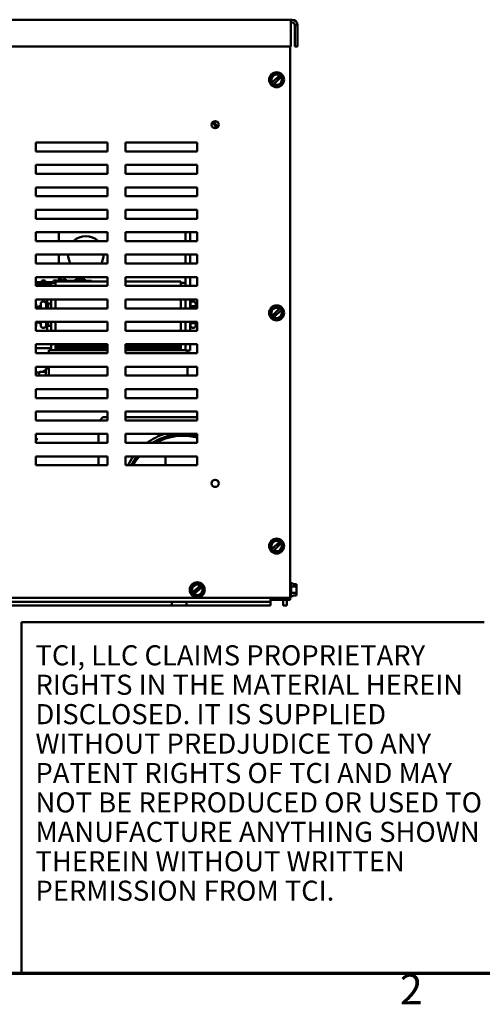
# Model space of a CAD drawing. Units: inches. Extents: x 2 to 86, y 1 to 67.
# Drawn here: x 48.8 to 56.2, y 1.5 to 17.2 of the extents above; entities that cross this region are included whole.
import ezdxf
from ezdxf.enums import TextEntityAlignment as Align

# ---------------------------------------------------------------- set-up
doc = ezdxf.new("R2010")
doc.units = ezdxf.units.IN
doc.header["$LTSCALE"] = 4
doc.header["$MEASUREMENT"] = 0
doc.layers.get('0').update_dxf_attribs({"lineweight": 25})
for name, color, linetype, lineweight in [('Border (ANSI)', 7, 'Continuous', 70), ('Title (ANSI)', 7, 'Continuous', 50), ('Visible (ANSI)', 7, 'Continuous', 50)]:
    doc.layers.add(name, color=color, linetype=linetype, lineweight=lineweight)
doc.styles.add('Note Text (ANSI)', font='tahoma.ttf')
doc.styles.add('Text Style132', font='times.ttf')
doc.styles.add('Text Style134', font='times.ttf')
doc.styles.add('Text Style139', font='times.ttf')
doc.styles.add('Text Style140', font='times.ttf')
doc.styles.add('Text Style45', font='tahoma.ttf')

# ---------------------------------------------------------------- blocks, each defined once
blk = doc.blocks.new('Borders Default Border')
at = {"layer": 'Border (ANSI)', "flags": 128}
blk.add_lwpolyline([(0.75, 0.5), (0.75, 16.5), (21.25, 16.5), (21.25, 0.5), (0.75, 0.5)], dxfattribs=at)
at = {"layer": 'Border (ANSI)', "insert": (13.7136, 0.34), "char_height": 0.12, "attachment_point": 7, "style": 'Note Text (ANSI)'}
blk.add_mtext('2', dxfattribs=at)
blk = doc.blocks.new('Title Blocks TCI_TITLE-105487DG-D')
at = {"layer": 'Title (ANSI)'}
for p, q in [((1.7, 6.4194), (-0.1441, 6.4194)), ((-0.1441, 6.4194), (-0.1441, 5.0194)), ((-0.1441, 5.0194), (1.7, 5.0194))]:
    blk.add_line(p, q, dxfattribs=at)
at = {"layer": 'Title (ANSI)', "insert": (-0.088, 6.3268), "char_height": 0.08, "width": 1.79222, "attachment_point": 1, "line_spacing_factor": 0.878698, "style": 'Note Text (ANSI)'}
blk.add_mtext('\\fTahoma|b0|i0;\\H0.0800;TCI, LLC\\fArial|b0|i0;\\H0.0800; \\fTahoma|b0|i0;\\H0.0800;CLAIMS PROPRIETARY RIGHTS IN THE MATERIAL HEREIN DISCLOSED. IT IS SUPPLIED WITHOUT PREDJUDICE TO ANY PATENT RIGHTS OF TCI AND MAY NOT BE REPRODUCED OR USED TO MANUFACTURE ANYTHING SHOWN THEREIN WITHOUT WRITTEN PERMISSION FROM TCI.\\P', dxfattribs=at)
at = {"layer": 'Title (ANSI)'}
for tag, height, style, p in [('REV6', 0.0767, 'Text Style140', (1.7965, 6.3268)), ('REV6_DATE', 0.075, 'Text Style134', (4.2171, 6.3147)), ('REV5', 0.075, 'Text Style134', (1.7965, 6.1268)), ('REV5_DATE', 0.075, 'Text Style134', (4.2171, 6.1147)), ('REV4', 0.075, 'Text Style134', (1.7965, 5.9268)), ('REV4_DATE', 0.075, 'Text Style134', (4.2171, 5.9147)), ('REV3', 0.075, 'Text Style134', (1.7965, 5.7268)), ('REV3_DATE', 0.075, 'Text Style134', (4.2171, 5.7147)), ('REV2', 0.075, 'Text Style134', (1.7965, 5.5268)), ('REV2_DATE', 0.075, 'Text Style134', (4.2171, 5.5147))]:
    blk.add_attdef(tag, text='', height=height, dxfattribs=dict(at, style=style)).set_placement(p, align=Align.MIDDLE_CENTER)
at = {"layer": 'Title (ANSI)', "style": 'Text Style134'}
for tag, p in [('REV6_DESCRIPTION', (1.9313, 6.326)), ('REV5_DESCRIPTION', (1.9313, 6.126)), ('REV4_DESCRIPTION', (1.9313, 5.926)), ('REV3_DESCRIPTION', (1.9313, 5.726)), ('REV2_DESCRIPTION', (1.9313, 5.526))]:
    blk.add_attdef(tag, text='', height=0.075, dxfattribs=at).set_placement(p, align=Align.MIDDLE_LEFT)
at = {"layer": 'Title (ANSI)'}
for tag, p, height, style in [('TITLE_LINE_1_001', (6.3982, 5.7685), 0.1, 'Text Style132'), ('TITLE_LINE_2_001', (6.1735, 5.554), 0.1, 'Text Style132'), ('REV1_DESCRIPTION_001', (1.9305, 5.2984), 0.075, 'Text Style134'), ('DWG_NUMBER_001', (7.5743, 5.2578), 0.12, 'Text Style139'), ('REV1_001', (1.7616, 5.2893), 0.075, 'Text Style134'), ('REV1_DATE_001', (4.0771, 5.277), 0.075, 'Text Style134'), ('DRN_BY_DATE_001', (6.966, 5.288), 0.075, 'Text Style134'), ('<SCALE>_001', (6.3792, 5.0772), 0.075, 'Text Style45'), ('Sheet_Size_001', (7.5119, 5.0444), 0.1, 'Text Style132')]:
    blk.add_attdef(tag, p, '', height=height, dxfattribs=dict(at, style=style))

msp = doc.modelspace()

# ---------------------------------------------------------------- linework, layer by layer
at = {"layer": 'Visible (ANSI)'}
for p, q in [((43.2801, 17.1952), (53.1379, 17.1952)), ((43.3014, 17.195), (53.1166, 17.195)), ((53.1166, 17.1097), (53.1166, 17.195)), ((53.1379, 17.1524), (53.1166, 17.1524)), ((53.1166, 16.7665), (53.1166, 17.1097)), ((53.1379, 17.195), (53.1379, 17.1952)), ((53.2233, 17.1097), (53.1806, 17.1097)), ((53.1806, 17.1097), (53.1806, 16.7665)), ((53.2233, 17.1097), (53.2233, 16.7665)), ((43.3014, 16.7665), (53.1166, 16.7665)), ((53.1054, 7.9875), (53.1054, 16.7665)), ((53.2233, 16.7665), (53.1806, 16.7665)), ((52.8433, 16.3139), (52.8174, 16.2886)), ((52.8433, 16.3139), (52.8663, 16.3364)), ((52.8663, 16.3364), (52.8973, 16.3276)), ((52.9322, 16.3178), (52.8973, 16.3276)), ((52.9322, 16.3178), (52.944, 16.3145)), ((52.9416, 16.3121), (52.944, 16.3145)), ((52.944, 16.3145), (52.9631, 16.3091)), ((52.7943, 16.2662), (52.8174, 16.2886)), ((52.8023, 16.2351), (52.7943, 16.2662)), ((52.8023, 16.2351), (52.8112, 16.1999)), ((52.8142, 16.188), (52.8112, 16.1999)), ((52.8142, 16.188), (52.8166, 16.1903)), ((52.8191, 16.1688), (52.8142, 16.188)), ((52.8166, 16.1903), (52.8208, 16.1944)), ((52.8382, 16.1634), (52.8191, 16.1688)), ((52.9375, 16.308), (52.8208, 16.1944)), ((52.8406, 16.1658), (52.8382, 16.1634)), ((52.85, 16.1601), (52.8382, 16.1634)), ((52.8448, 16.1698), (52.8406, 16.1658)), ((52.8448, 16.1698), (52.9614, 16.2835)), ((52.85, 16.1601), (52.8849, 16.1502)), ((52.9389, 16.1639), (52.9159, 16.1415)), ((52.9375, 16.308), (52.9416, 16.3121)), ((52.9389, 16.1639), (52.9648, 16.1892)), ((52.9656, 16.2876), (52.9614, 16.2835)), ((52.9631, 16.3091), (52.968, 16.2899)), ((52.9879, 16.2117), (52.9648, 16.1892)), ((52.968, 16.2899), (52.9656, 16.2876)), ((52.968, 16.2899), (52.971, 16.2779)), ((52.9799, 16.2428), (52.971, 16.2779)), ((52.9799, 16.2428), (52.9879, 16.2117)), ((52.9159, 16.1415), (52.8849, 16.1502)), ((51.9425, 15.4745), (51.8639, 15.5549)), ((51.8802, 15.571), (51.9589, 15.4903)), ((49.0545, 15.0961), (49.0545, 15.2389)), ((49.0545, 15.2389), (50.1974, 15.2389)), ((50.1968, 15.2389), (50.1968, 15.0961)), ((50.1974, 15.2389), (50.1974, 15.0961)), ((50.4831, 15.0961), (50.4831, 15.2389)), ((50.4831, 15.2389), (51.626, 15.2389)), ((51.6254, 15.2389), (51.6254, 15.0961)), ((51.626, 15.2389), (51.626, 15.0961)), ((50.1974, 15.0961), (49.0545, 15.0961)), ((51.626, 15.0961), (50.4831, 15.0961)), ((49.0545, 14.7389), (49.0545, 14.8818)), ((49.0545, 14.8818), (50.1974, 14.8818)), ((50.1968, 14.8818), (50.1968, 14.7389)), ((50.1974, 14.8818), (50.1974, 14.7389)), ((50.4831, 14.7389), (50.4831, 14.8818)), ((50.4831, 14.8818), (51.626, 14.8818)), ((51.6254, 14.8818), (51.6254, 14.7389)), ((51.626, 14.8818), (51.626, 14.7389)), ((50.1974, 14.7389), (49.0545, 14.7389)), ((51.626, 14.7389), (50.4831, 14.7389)), ((49.0545, 14.3818), (49.0545, 14.5246)), ((49.0545, 14.5246), (50.1974, 14.5246)), ((50.1968, 14.5246), (50.1968, 14.3818)), ((50.1974, 14.5246), (50.1974, 14.3818)), ((50.4831, 14.3818), (50.4831, 14.5246)), ((50.4831, 14.5246), (51.626, 14.5246)), ((51.6254, 14.5246), (51.6254, 14.3818)), ((51.626, 14.5246), (51.626, 14.3818)), ((50.1974, 14.3818), (49.0545, 14.3818)), ((51.626, 14.3818), (50.4831, 14.3818)), ((49.0545, 14.0246), (49.0545, 14.1675)), ((49.0545, 14.1675), (50.1974, 14.1675)), ((50.1968, 14.1675), (50.1968, 14.0246)), ((50.1974, 14.1675), (50.1974, 14.0246)), ((50.4831, 14.0246), (50.4831, 14.1675)), ((50.4831, 14.1675), (51.626, 14.1675)), ((51.6254, 14.1675), (51.6254, 14.0246)), ((51.626, 14.1675), (51.626, 14.0246)), ((50.1974, 14.0246), (49.0545, 14.0246)), ((51.626, 14.0246), (50.4831, 14.0246)), ((49.0545, 13.6675), (49.0545, 13.8104)), ((49.0545, 13.8104), (50.1974, 13.8104)), ((49.4218, 13.6675), (49.4218, 13.8104)), ((50.1974, 13.8104), (50.1974, 13.6675)), ((50.4831, 13.6675), (50.4831, 13.8104)), ((50.4831, 13.8104), (51.626, 13.8104)), ((51.4386, 13.6675), (51.4386, 13.8104)), ((51.5129, 13.6675), (51.5129, 13.8104)), ((51.6254, 13.8104), (51.6254, 13.6675)), ((51.626, 13.8104), (51.626, 13.6675)), ((50.1974, 13.6675), (49.0545, 13.6675)), ((51.626, 13.6675), (50.4831, 13.6675)), ((49.0545, 13.3104), (49.0545, 13.4532)), ((49.0545, 13.4532), (50.1974, 13.4532)), ((49.4218, 13.3104), (49.4218, 13.4532)), ((50.1974, 13.4532), (50.1974, 13.3104)), ((50.4831, 13.3104), (50.4831, 13.4532)), ((50.4831, 13.4532), (51.626, 13.4532)), ((51.4386, 13.3104), (51.4386, 13.4532)), ((51.5129, 13.3104), (51.5129, 13.4532)), ((51.6254, 13.4532), (51.6254, 13.3104)), ((51.626, 13.4532), (51.626, 13.3104)), ((50.1974, 13.3104), (49.0545, 13.3104)), ((51.626, 13.3104), (50.4831, 13.3104)), ((49.0545, 12.9532), (49.0545, 13.0961)), ((49.0545, 13.0961), (50.1974, 13.0961)), ((49.1498, 13.0002), (49.1498, 13.0288)), ((49.1498, 13.0288), (49.1541, 13.0288)), ((49.1501, 13.0402), (49.1501, 13.0288)), ((49.1549, 13.0402), (49.1501, 13.0402)), ((49.1541, 13.0288), (49.1651, 13.0288)), ((49.1549, 13.0402), (49.1576, 13.0402)), ((49.1549, 13.0288), (49.1549, 13.0402)), ((49.1576, 13.0402), (49.1652, 13.0402)), ((49.1651, 13.0288), (49.1713, 13.0288)), ((49.1652, 13.0402), (49.1716, 13.0402)), ((49.1713, 13.0002), (49.1713, 13.0288)), ((49.1713, 13.0288), (49.1758, 13.0288)), ((49.1716, 13.0402), (49.1755, 13.0402)), ((49.1755, 13.0288), (49.1755, 13.0402)), ((49.1755, 13.0402), (49.1758, 13.0402)), ((49.1758, 13.0288), (49.1758, 13.0402)), ((49.1758, 13.0002), (49.1758, 13.0288)), ((49.1766, 13.0402), (49.1881, 13.0402)), ((49.1766, 13.0002), (49.1766, 13.0402)), ((49.1926, 13.0402), (49.1881, 13.0402)), ((49.1881, 13.0402), (49.1881, 13.0288)), ((49.1881, 13.0288), (49.1926, 13.0288)), ((49.1881, 13.0002), (49.1881, 13.0288)), ((49.1926, 13.0288), (49.1926, 13.0402)), ((49.1926, 13.0402), (49.2041, 13.0402)), ((49.1926, 13.0002), (49.1926, 13.0288)), ((49.2041, 13.0002), (49.2041, 13.0402)), ((49.3331, 13.0402), (49.3331, 13.0402)), ((49.3331, 13.0345), (49.3331, 13.0402)), ((49.3331, 13.0402), (49.3331, 13.0345)), ((49.3378, 13.0402), (49.3331, 13.0402)), ((49.3378, 13.0345), (49.3378, 13.0402)), ((49.3378, 13.0402), (49.3409, 13.0402)), ((49.3409, 13.0402), (49.3484, 13.0402)), ((49.3484, 13.0402), (49.3548, 13.0402)), ((49.3548, 13.0402), (49.3587, 13.0402)), ((49.3587, 13.0402), (49.3591, 13.0402)), ((49.3587, 13.0345), (49.3587, 13.0402)), ((49.3591, 13.0345), (49.3591, 13.0402)), ((49.3631, 13.0345), (49.3631, 13.0402)), ((49.3631, 13.0402), (49.3633, 13.0402)), ((49.3633, 13.0345), (49.3633, 13.0402)), ((49.3633, 13.0402), (49.3666, 13.0402)), ((49.3666, 13.0402), (49.3715, 13.0402)), ((49.3671, 13.0345), (49.4186, 13.0345)), ((49.3671, 13.023), (49.3671, 13.0345)), ((49.3671, 13.023), (50.1974, 13.023)), ((49.3671, 13.023), (49.3671, 12.9532)), ((49.3715, 13.0402), (49.3729, 13.0402)), ((49.3729, 13.0402), (49.3729, 13.0345)), ((49.3783, 13.0402), (49.3729, 13.0402)), ((49.3783, 13.0402), (49.3803, 13.0402)), ((49.3783, 13.0345), (49.3783, 13.0402)), ((49.3803, 13.0402), (49.3821, 13.0402)), ((49.3821, 13.0345), (49.3821, 13.0402)), ((49.8871, 13.0345), (49.4186, 13.0345)), ((49.4218, 13.0345), (49.4218, 13.0961)), ((49.4266, 13.063), (49.4293, 13.063)), ((49.4266, 13.063), (49.4266, 13.0345)), ((49.4293, 13.063), (49.4293, 13.0345)), ((49.4293, 13.063), (49.4299, 13.063)), ((49.4299, 13.063), (49.4339, 13.063)), ((49.4299, 13.063), (49.4299, 13.0345)), ((49.4339, 13.063), (49.4428, 13.063)), ((49.4339, 13.063), (49.4339, 13.0345)), ((49.4428, 13.063), (49.4487, 13.063)), ((49.4487, 13.063), (49.4555, 13.063)), ((49.4555, 13.063), (49.465, 13.063)), ((49.465, 13.063), (49.4659, 13.063)), ((49.465, 13.063), (49.465, 13.0345)), ((49.4659, 13.063), (49.4659, 13.0459)), ((49.4743, 13.0459), (49.4659, 13.0459)), ((49.4659, 13.0345), (49.4659, 13.0459)), ((49.4743, 13.0459), (49.5154, 13.0459)), ((49.4743, 13.0345), (49.4743, 13.0459)), ((49.4863, 13.063), (49.4863, 13.0459)), ((49.4863, 13.063), (49.4898, 13.063)), ((49.4898, 13.063), (49.4898, 13.0459)), ((49.4898, 13.063), (49.4929, 13.063)), ((49.4929, 13.063), (49.4964, 13.063)), ((49.4929, 13.063), (49.4929, 13.0459)), ((49.4964, 13.063), (49.4979, 13.063)), ((49.4964, 13.063), (49.4964, 13.0459)), ((49.4979, 13.063), (49.4979, 13.0459)), ((49.4979, 13.063), (49.4985, 13.063)), ((49.4985, 13.063), (49.502, 13.063)), ((49.4985, 13.063), (49.4985, 13.0459)), ((49.502, 13.063), (49.5329, 13.063)), ((49.502, 13.063), (49.502, 13.0459)), ((49.5154, 13.0345), (49.5154, 13.0459)), ((49.5329, 13.063), (49.5329, 13.0345)), ((49.5329, 13.063), (49.5334, 13.063)), ((49.5334, 13.063), (49.5334, 13.0345)), ((49.6866, 13.0345), (49.6866, 13.063)), ((49.6866, 13.063), (49.6896, 13.063)), ((49.6896, 13.063), (49.7065, 13.063)), ((49.6896, 13.0345), (49.6896, 13.063)), ((49.7065, 13.063), (49.8325, 13.063)), ((49.7065, 13.0345), (49.7065, 13.063)), ((49.8325, 13.0345), (49.8325, 13.063)), ((49.8325, 13.063), (49.8355, 13.063)), ((49.8355, 13.0345), (49.8355, 13.063)), ((49.8871, 13.0345), (49.9386, 13.0345)), ((49.9386, 13.023), (49.9386, 13.0345)), ((50.1974, 13.0961), (50.1974, 12.9532)), ((50.4831, 12.9532), (50.4831, 13.0961)), ((50.4831, 13.0961), (51.626, 13.0961)), ((50.4831, 13.023), (51.3671, 13.023)), ((51.3671, 12.9532), (51.3671, 13.023)), ((51.4386, 12.9532), (51.4386, 13.0961)), ((51.5129, 12.9532), (51.5129, 13.0961)), ((51.6254, 13.0961), (51.6254, 12.9532)), ((51.626, 13.0961), (51.626, 12.9532)), ((49.1049, 13.0116), (49.0545, 13.0116)), ((49.2554, 13.0002), (49.0545, 13.0002)), ((49.2349, 13.0002), (49.0545, 13.0002)), ((49.0545, 12.9888), (49.2554, 12.9888)), ((49.2554, 12.9888), (49.0545, 12.9888)), ((49.0545, 12.9888), (49.2957, 12.9888)), ((49.2349, 12.9888), (49.0545, 12.9888)), ((50.1974, 12.9532), (49.0545, 12.9532)), ((49.1498, 13.0116), (49.1049, 13.0116)), ((49.1049, 13.0002), (49.1049, 13.0116)), ((49.1766, 13.0116), (49.1758, 13.0116)), ((49.2477, 13.0116), (49.2041, 13.0116)), ((49.2349, 13.0002), (49.2864, 13.0002)), ((49.3268, 13.0116), (49.2477, 13.0116)), ((49.2477, 13.0002), (49.2477, 13.0116)), ((49.2864, 12.9888), (49.2864, 13.0002)), ((49.2957, 13.0016), (49.2957, 12.9532)), ((49.2957, 13.0016), (49.3671, 13.0016)), ((51.626, 12.9532), (50.4831, 12.9532)), ((51.3671, 13.0016), (51.4386, 13.0016)), ((49.0545, 12.5961), (49.0545, 12.7389)), ((49.0545, 12.7389), (50.1974, 12.7389)), ((49.2362, 12.6746), (49.2362, 12.7389)), ((49.2957, 12.7389), (49.2957, 12.5961)), ((49.3671, 12.7389), (49.3671, 12.5961)), ((50.1974, 12.7389), (50.1974, 12.5961)), ((50.4831, 12.5961), (50.4831, 12.7389)), ((50.4831, 12.7389), (51.626, 12.7389)), ((51.3671, 12.5961), (51.3671, 12.7389)), ((51.4386, 12.5961), (51.4386, 12.7389)), ((51.5129, 12.5961), (51.5129, 12.7389)), ((51.6254, 12.7389), (51.6254, 12.6213)), ((51.626, 12.7389), (51.626, 12.5961)), ((50.1974, 12.5961), (49.0545, 12.5961)), ((49.0551, 12.6213), (49.1151, 12.6213)), ((49.0551, 12.6212), (49.1151, 12.6212)), ((49.1089, 12.6244), (49.1089, 12.6213)), ((49.1203, 12.6373), (49.1323, 12.6373)), ((49.1323, 12.5961), (49.1323, 12.6698)), ((49.182, 12.7041), (49.1666, 12.7041)), ((49.2163, 12.6698), (49.2163, 12.5961)), ((49.2163, 12.6389), (49.25, 12.6389)), ((49.25, 12.5961), (49.25, 12.6746)), ((49.2957, 12.6746), (49.25, 12.6746)), ((51.626, 12.5961), (50.4831, 12.5961)), ((51.518, 12.6283), (51.518, 12.6698)), ((51.5243, 12.6303), (51.6089, 12.6303)), ((51.5523, 12.7041), (51.5677, 12.7041)), ((51.602, 12.6698), (51.602, 12.6303)), ((51.626, 12.6213), (51.6199, 12.6213)), ((51.6203, 12.5961), (51.6203, 12.618)), ((52.7943, 12.5519), (52.8174, 12.5743)), ((52.8023, 12.5208), (52.7943, 12.5519)), ((52.8433, 12.5997), (52.8174, 12.5743)), ((52.9375, 12.5938), (52.8208, 12.4801)), ((52.8433, 12.5997), (52.8663, 12.6221)), ((52.8448, 12.4555), (52.9614, 12.5692)), ((52.8663, 12.6221), (52.8973, 12.6134)), ((52.9322, 12.6035), (52.8973, 12.6134)), ((52.9322, 12.6035), (52.944, 12.6002)), ((52.9375, 12.5938), (52.9416, 12.5978)), ((52.9416, 12.5978), (52.944, 12.6002)), ((52.944, 12.6002), (52.9631, 12.5948)), ((52.9656, 12.5733), (52.9614, 12.5692)), ((52.9631, 12.5948), (52.968, 12.5756)), ((52.968, 12.5756), (52.9656, 12.5733)), ((52.968, 12.5756), (52.971, 12.5637)), ((52.9799, 12.5285), (52.971, 12.5637)), ((52.8023, 12.5208), (52.8112, 12.4856)), ((52.8142, 12.4737), (52.8112, 12.4856)), ((52.8142, 12.4737), (52.8166, 12.476)), ((52.8191, 12.4545), (52.8142, 12.4737)), ((52.8166, 12.476), (52.8208, 12.4801)), ((52.8382, 12.4491), (52.8191, 12.4545)), ((52.8406, 12.4515), (52.8382, 12.4491)), ((52.85, 12.4458), (52.8382, 12.4491)), ((52.8448, 12.4555), (52.8406, 12.4515)), ((52.85, 12.4458), (52.8849, 12.4359)), ((52.9159, 12.4272), (52.8849, 12.4359)), ((52.9389, 12.4496), (52.9159, 12.4272)), ((52.9389, 12.4496), (52.9648, 12.475)), ((52.9879, 12.4974), (52.9648, 12.475)), ((52.9799, 12.5285), (52.9879, 12.4974)), ((49.0545, 12.2389), (49.0545, 12.3818)), ((49.0545, 12.3818), (50.1974, 12.3818)), ((50.1974, 12.2389), (49.0545, 12.2389)), ((49.0551, 12.3709), (49.1151, 12.3709)), ((49.1089, 12.3709), (49.1089, 12.3677)), ((49.1203, 12.3548), (49.1323, 12.3548)), ((49.1323, 12.3224), (49.1323, 12.3818)), ((49.182, 12.2881), (49.1666, 12.2881)), ((49.2163, 12.3818), (49.2163, 12.3224)), ((49.2163, 12.3532), (49.25, 12.3532)), ((49.2362, 12.2389), (49.2362, 12.3175)), ((49.25, 12.3175), (49.25, 12.3818)), ((49.2957, 12.3175), (49.25, 12.3175)), ((49.2957, 12.3818), (49.2957, 12.2389)), ((49.3671, 12.3818), (49.3671, 12.2389)), ((50.1974, 12.3818), (50.1974, 12.2389)), ((50.4831, 12.2389), (50.4831, 12.3818)), ((50.4831, 12.3818), (51.626, 12.3818)), ((51.626, 12.2389), (50.4831, 12.2389)), ((51.3671, 12.2389), (51.3671, 12.3818)), ((51.4386, 12.2389), (51.4386, 12.3818)), ((51.5129, 12.2389), (51.5129, 12.3818)), ((51.518, 12.3224), (51.518, 12.3639)), ((51.6089, 12.3619), (51.5243, 12.3619)), ((51.5523, 12.2881), (51.5677, 12.2881)), ((51.602, 12.3619), (51.602, 12.3224)), ((51.626, 12.371), (51.6199, 12.371)), ((51.626, 12.3709), (51.6199, 12.3709)), ((51.6203, 12.3741), (51.6203, 12.3818)), ((51.6254, 12.3709), (51.6254, 12.2389)), ((51.626, 12.3818), (51.626, 12.2389)), ((49.0545, 11.8818), (49.0545, 12.0246)), ((49.0545, 12.0246), (50.1974, 12.0246)), ((49.2554, 11.9602), (49.0545, 11.9602)), ((49.2957, 11.9602), (49.0545, 11.9602)), ((49.327, 11.9316), (49.2614, 11.9316)), ((49.2614, 11.9316), (49.2614, 11.8818)), ((49.2957, 12.0246), (49.2957, 11.9316)), ((49.327, 11.9316), (49.3926, 11.9316)), ((49.3671, 12.0246), (49.3671, 11.9945)), ((50.1974, 11.9945), (49.3671, 11.9945)), ((49.3671, 11.9659), (49.3671, 11.9945)), ((50.1974, 11.9659), (49.3671, 11.9659)), ((49.3671, 11.9659), (49.3671, 11.9316)), ((50.1974, 11.9316), (49.3926, 11.9316)), ((49.5714, 11.9659), (49.5714, 11.9945)), ((49.9379, 11.9659), (49.9379, 11.9945)), ((50.1361, 11.9945), (50.1361, 11.9659)), ((50.1974, 12.0246), (50.1974, 11.8818)), ((50.4831, 11.8818), (50.4831, 12.0246)), ((50.4831, 12.0246), (51.626, 12.0246)), ((51.3671, 11.9945), (50.4831, 11.9945)), ((51.3671, 11.9659), (50.4831, 11.9659)), ((51.3417, 11.9316), (50.4831, 11.9316)), ((50.5025, 11.9945), (50.5025, 11.9659)), ((50.7311, 11.9945), (50.7311, 11.9659)), ((51.3417, 11.9316), (51.4073, 11.9316)), ((51.3671, 11.9945), (51.3671, 12.0246)), ((51.3671, 11.9945), (51.3671, 11.9659)), ((51.3671, 11.9659), (51.3671, 11.9316)), ((51.4386, 11.9316), (51.4073, 11.9316)), ((51.4386, 11.9246), (51.4386, 12.0246)), ((51.4386, 11.9246), (51.5129, 11.9246)), ((51.4729, 11.9246), (51.4729, 11.8818)), ((51.5129, 11.9246), (51.5129, 12.0246)), ((51.6254, 12.0246), (51.6254, 11.8818)), ((51.626, 12.0246), (51.626, 11.8818)), ((50.1974, 11.8818), (49.0545, 11.8818)), ((51.626, 11.8818), (50.4831, 11.8818)), ((49.0545, 11.5246), (49.0545, 11.6675)), ((49.0545, 11.6675), (50.1974, 11.6675)), ((49.2149, 11.5246), (49.2149, 11.6405)), ((49.2606, 11.6405), (49.2149, 11.6405)), ((49.2606, 11.5246), (49.2606, 11.6405)), ((49.2614, 11.6675), (49.2614, 11.5246)), ((50.1974, 11.6675), (50.1974, 11.5246)), ((50.4831, 11.5246), (50.4831, 11.6675)), ((50.4831, 11.6675), (51.626, 11.6675)), ((51.4729, 11.6675), (51.4729, 11.5246)), ((51.6254, 11.6675), (51.6254, 11.5246)), ((51.626, 11.6675), (51.626, 11.5246)), ((49.0545, 11.5773), (49.1092, 11.5773)), ((50.1974, 11.5246), (49.0545, 11.5246)), ((49.1075, 11.57), (49.1075, 11.5698)), ((49.1075, 11.5698), (49.1075, 11.5246)), ((49.1246, 11.5871), (49.2149, 11.5871)), ((49.1246, 11.587), (49.2149, 11.587)), ((49.2614, 11.5773), (49.2606, 11.5773)), ((49.2606, 11.5333), (49.2614, 11.5333)), ((51.626, 11.5246), (50.4831, 11.5246)), ((49.0545, 11.1675), (49.0545, 11.3104)), ((49.0545, 11.3104), (50.1974, 11.3104)), ((50.1974, 11.3104), (50.1974, 11.1675)), ((50.4831, 11.1675), (50.4831, 11.3104)), ((50.4831, 11.3104), (51.626, 11.3104)), ((51.626, 11.3104), (51.626, 11.1675)), ((50.1974, 11.1675), (49.0545, 11.1675)), ((51.626, 11.1675), (50.4831, 11.1675)), ((49.0545, 10.8104), (49.0545, 10.9532)), ((49.0545, 10.9532), (50.1974, 10.9532)), ((50.0712, 10.8104), (50.1225, 10.8617)), ((50.1225, 10.8617), (50.1974, 10.8617)), ((50.1974, 10.9532), (50.1974, 10.8104)), ((50.4831, 10.8104), (50.4831, 10.9532)), ((50.4831, 10.9532), (51.626, 10.9532)), ((50.4831, 10.8617), (51.626, 10.8617)), ((51.626, 10.9532), (51.626, 10.8104)), ((50.1974, 10.8104), (49.0545, 10.8104)), ((51.626, 10.8104), (50.4831, 10.8104)), ((49.0545, 10.4532), (49.0545, 10.5961)), ((49.0545, 10.5961), (50.1974, 10.5961)), ((49.088, 10.5134), (49.0545, 10.5134)), ((50.054, 10.4532), (50.054, 10.5961)), ((50.1974, 10.5961), (50.1974, 10.4532)), ((50.4831, 10.4532), (50.4831, 10.5961)), ((50.4831, 10.5961), (51.626, 10.5961)), ((51.626, 10.5961), (51.626, 10.4532)), ((50.1974, 10.4532), (49.0545, 10.4532)), ((51.626, 10.4532), (50.4831, 10.4532)), ((49.0545, 10.0961), (49.0545, 10.2389)), ((49.0545, 10.2389), (50.1974, 10.2389)), ((50.054, 10.0961), (50.054, 10.2389)), ((50.1974, 10.2389), (50.1974, 10.0961)), ((50.4831, 10.0961), (50.4831, 10.2389)), ((50.4831, 10.2389), (51.626, 10.2389)), ((51.1225, 10.2189), (51.1425, 10.2389)), ((51.1225, 10.2189), (51.1225, 10.0961)), ((51.626, 10.2389), (51.626, 10.0961)), ((50.1974, 10.0961), (49.0545, 10.0961)), ((51.626, 10.0961), (50.4831, 10.0961)), ((52.7943, 8.8376), (52.8174, 8.8601)), ((52.8023, 8.8065), (52.7943, 8.8376)), ((52.8023, 8.8065), (52.8112, 8.7713)), ((52.8433, 8.8854), (52.8174, 8.8601)), ((52.9375, 8.8795), (52.8208, 8.7658)), ((52.8433, 8.8854), (52.8663, 8.9078)), ((52.8448, 8.7413), (52.9614, 8.8549)), ((52.8663, 8.9078), (52.8973, 8.8991)), ((52.9322, 8.8892), (52.8973, 8.8991)), ((52.9322, 8.8892), (52.944, 8.8859)), ((52.9375, 8.8795), (52.9416, 8.8835)), ((52.9416, 8.8835), (52.944, 8.8859)), ((52.944, 8.8859), (52.9631, 8.8805)), ((52.9656, 8.859), (52.9614, 8.8549)), ((52.9631, 8.8805), (52.968, 8.8613)), ((52.968, 8.8613), (52.9656, 8.859)), ((52.968, 8.8613), (52.971, 8.8494)), ((52.9799, 8.8142), (52.971, 8.8494)), ((52.9799, 8.8142), (52.9879, 8.7831)), ((52.8142, 8.7594), (52.8112, 8.7713)), ((52.8142, 8.7594), (52.8166, 8.7617)), ((52.8191, 8.7402), (52.8142, 8.7594)), ((52.8166, 8.7617), (52.8208, 8.7658)), ((52.8382, 8.7348), (52.8191, 8.7402)), ((52.8406, 8.7372), (52.8382, 8.7348)), ((52.85, 8.7315), (52.8382, 8.7348)), ((52.8448, 8.7413), (52.8406, 8.7372)), ((52.85, 8.7315), (52.8849, 8.7217)), ((52.9159, 8.7129), (52.8849, 8.7217)), ((52.9389, 8.7354), (52.9159, 8.7129)), ((52.9389, 8.7354), (52.9648, 8.7607)), ((52.9879, 8.7831), (52.9648, 8.7607)), ((51.5292, 8.1405), (51.5522, 8.1629)), ((51.5782, 8.1882), (51.5522, 8.1629)), ((51.6723, 8.1823), (51.5557, 8.0687)), ((51.5782, 8.1882), (51.6012, 8.2106)), ((51.5796, 8.0441), (51.6962, 8.1578)), ((51.6012, 8.2106), (51.6321, 8.2019)), ((51.667, 8.1921), (51.6321, 8.2019)), ((51.667, 8.1921), (51.6789, 8.1887)), ((51.6723, 8.1823), (51.6765, 8.1864)), ((51.6765, 8.1864), (51.6789, 8.1887)), ((51.6789, 8.1887), (51.698, 8.1834)), ((51.7004, 8.1618), (51.6962, 8.1578)), ((51.698, 8.1834), (51.7028, 8.1642)), ((51.7028, 8.1642), (51.7004, 8.1618)), ((51.7028, 8.1642), (51.7059, 8.1522)), ((53.106, 8.2329), (53.1054, 8.2329)), ((53.1231, 8.2158), (53.1231, 8.0106)), ((53.1231, 8.2137), (53.1562, 8.2137)), ((53.1231, 8.1636), (53.2077, 8.1636)), ((53.1562, 8.2039), (53.1562, 8.2137)), ((53.2077, 8.2039), (53.1562, 8.2039)), ((53.2077, 8.1977), (53.2077, 8.2039)), ((53.2077, 8.1636), (53.2077, 8.1796)), ((53.2077, 8.1315), (53.2077, 8.1636)), ((51.5371, 8.1093), (51.5292, 8.1405)), ((51.5371, 8.1093), (51.5461, 8.0742)), ((51.5491, 8.0622), (51.5461, 8.0742)), ((51.5491, 8.0622), (51.5515, 8.0646)), ((51.554, 8.0431), (51.5491, 8.0622)), ((51.5515, 8.0646), (51.5557, 8.0687)), ((51.573, 8.0377), (51.554, 8.0431)), ((51.5754, 8.04), (51.573, 8.0377)), ((51.5849, 8.0343), (51.573, 8.0377)), ((51.5796, 8.0441), (51.5754, 8.04)), ((51.5849, 8.0343), (51.6198, 8.0245)), ((51.6507, 8.0158), (51.6198, 8.0245)), ((51.6737, 8.0382), (51.6507, 8.0158)), ((51.6737, 8.0382), (51.6997, 8.0635)), ((51.7227, 8.086), (51.6997, 8.0635)), ((51.7148, 8.1171), (51.7059, 8.1522)), ((51.7148, 8.1171), (51.7227, 8.086)), ((53.1231, 8.0631), (53.2077, 8.0631)), ((53.1231, 8.0127), (53.1562, 8.0127)), ((53.1562, 8.0226), (53.2077, 8.0226)), ((53.1562, 8.0127), (53.1562, 8.0226)), ((53.2077, 8.0226), (53.1562, 8.0226)), ((53.2077, 8.0631), (53.2077, 8.0952)), ((53.2077, 8.047), (53.2077, 8.0631)), ((53.2077, 8.0226), (53.2077, 8.0288)), ((53.2077, 8.0226), (53.2077, 8.0226)), ((43.2888, 7.9875), (53.1054, 7.9875)), ((51.2225, 7.9212), (45.1711, 7.9212)), ((45.1711, 7.8618), (51.2225, 7.8618)), ((51.2225, 7.9212), (51.2227, 7.9212)), ((51.2225, 7.8618), (51.2225, 7.9212)), ((51.2227, 7.8618), (51.2225, 7.8618)), ((51.2227, 7.9212), (51.2227, 7.8618)), ((51.2227, 7.9212), (51.4566, 7.9212)), ((51.4566, 7.8618), (51.2227, 7.8618)), ((51.4566, 7.9212), (51.4566, 7.8618)), ((52.7911, 7.9212), (51.4566, 7.9212)), ((51.4566, 7.8618), (52.7911, 7.8618)), ((52.6768, 7.9875), (52.6768, 7.9806)), ((52.7911, 7.9806), (52.7911, 7.9875)), ((52.7911, 7.9806), (52.7911, 7.9212)), ((52.7911, 7.9532), (53.02, 7.9532)), ((52.7911, 7.8618), (52.7911, 7.9212)), ((52.9945, 7.9532), (52.9945, 7.8618)), ((53.054, 7.8618), (52.9945, 7.8618)), ((53.02, 7.9532), (53.1054, 7.9532)), ((53.054, 7.9532), (53.054, 7.8618)), ((53.106, 7.9935), (53.1054, 7.9935)), ((53.1054, 7.9875), (53.1054, 7.9532))]:
    msp.add_line(p, q, dxfattribs=at)
for centre, radius in [((52.8911, 16.2389), 0.1197), ((51.9117, 15.5229), 0.0574), ((52.8911, 12.5246), 0.1197), ((51.9117, 9.8086), 0.0574), ((52.8911, 8.8104), 0.1197), ((51.626, 8.1132), 0.1197)]:
    msp.add_circle(centre, radius, dxfattribs=at)
for centre, radius, start, end in [((53.1379, 17.1097), 0.0854, 0, 90), ((53.1379, 17.1097), 0.0427, 0, 90), ((52.8911, 16.2389), 0.0832, 56.14861, 212.37056), ((52.8911, 16.2389), 0.0832, 236.14861, 32.37056), ((49.8503, 13.4618), 0.2857, 46.05448, 133.94552), ((49.8503, 13.4618), 0.2857, 181.71913, 212.00545), ((49.8503, 13.4618), 0.2857, 327.99455, 358.28087), ((48.9882, 12.6423), 0.0717, 342.97056, 22.43654), ((49.1666, 12.6698), 0.0343, 90, 180), ((49.182, 12.6698), 0.0343, 0, 90), ((51.5523, 12.6698), 0.0343, 90, 180), ((51.5677, 12.6698), 0.0343, 0, 90), ((52.8911, 12.5246), 0.0832, 56.14861, 212.37056), ((52.8911, 12.5246), 0.0832, 236.14861, 32.37056), ((48.9882, 12.332), 0.0717, 337.56346, 22.43654), ((49.1666, 12.3224), 0.0343, 180, 270), ((49.182, 12.3224), 0.0343, 270, 0), ((51.5523, 12.3224), 0.0343, 180, 270), ((51.5677, 12.3224), 0.0343, 270, 0), ((49.2535, 11.4619), 0.154, 104.50496, 125.60752), ((49.2535, 11.4619), 0.154, 87.04365, 87.34154), ((49.2535, 11.4619), 0.114, 86.00487, 86.40769), ((51.4111, 9.6437), 1, 107.7514, 125.94985), ((51.4082, 9.6446), 0.9514, 76.77187, 121.80466), ((51.4082, 9.6446), 0.9229, 76.35453, 118.81732), ((51.4111, 9.6437), 1, 143.46987, 153.10298), ((51.4082, 9.6446), 0.9514, 141.34536, 151.67486), ((51.4082, 9.6446), 0.9229, 139.91204, 150.71435), ((52.8911, 8.8104), 0.0832, 56.14861, 212.37056), ((52.8911, 8.8104), 0.0832, 236.14861, 32.37056), ((51.626, 8.1132), 0.0832, 56.14861, 212.37056), ((51.626, 8.1132), 0.0832, 236.14861, 32.37056), ((53.106, 8.2158), 0.0171, 0, 90), ((53.106, 8.0106), 0.0171, 270, 0)]:
    msp.add_arc(centre, radius, start, end, dxfattribs=at)
for centre, major_axis, ratio, start_param, end_param in [((49.0551, 12.6041), (0, -0.0172), 0.9994977, 3.1415927, 3.1772733), ((49.0551, 12.604), (0.0171, 0), 0.9994967, 1.5707963, 1.606477), ((49.1203, 12.6244), (0, -0.0129), 0.8860601, 3.1415927, 4.712389), ((49.1151, 12.6384), (0, -0.0172), 0.9994977, 0, 1.5707963), ((49.1151, 12.6383), (-0.0171, 0), 0.9994967, 1.5707963, 3.1415927), ((51.5243, 12.618), (0, -0.0123), 0.9325435, 3.1415927, 4.712389), ((51.6191, 12.6384), (0, -0.0172), 0.9994977, 4.712389, 5.2083523), ((51.6089, 12.618), (0, -0.0123), 0.9325435, 1.5707963, 3.1415927), ((49.0551, 12.388), (0, 0.0172), 0.9994977, 3.105912, 3.1415927), ((49.1203, 12.3677), (0, 0.0129), 0.8860601, 1.5707963, 3.1415927), ((49.1151, 12.3537), (0, -0.0172), 0.9994977, 1.5707963, 3.1415927), ((51.5243, 12.3741), (0, 0.0123), 0.9325435, 1.5707963, 3.1415927), ((51.6191, 12.3537), (0, -0.0172), 0.9994977, 4.2164257, 4.712389), ((51.6191, 12.3539), (0.0171, 0), 0.9994967, 2.6545611, 3.1415927), ((51.6089, 12.3741), (0, 0.0123), 0.9325435, 3.1415927, 4.712389), ((49.1246, 11.57), (0, -0.0172), 0.9994977, 3.1415927, 4.712389), ((49.1246, 11.5698), (0.0171, 0), 0.9994967, 1.5707963, 3.1415927)]:
    msp.add_ellipse(centre, major_axis=major_axis, ratio=ratio, start_param=start_param, end_param=end_param, dxfattribs=at)
for points, knots in [([(53.2077, 8.1977), (53.2077, 8.1969), (53.2076, 8.1958), (53.2075, 8.193), (53.2074, 8.1906), (53.2074, 8.1887), (53.2074, 8.1867), (53.2075, 8.1843), (53.2076, 8.1815), (53.2077, 8.1805), (53.2077, 8.1796)], [0.58400839, 0.58400839, 0.58400839, 0.58400839, 0.60665912, 0.60665912, 0.65957635, 0.65957635, 0.65957635, 0.71249359, 0.71249359, 0.73514432, 0.73514432, 0.73514432, 0.73514432]), ([(53.2074, 8.1886), (53.2074, 8.1906), (53.2075, 8.193), (53.2076, 8.1958), (53.2077, 8.1968), (53.2077, 8.1976)], [0.660038759, 0.660038759, 0.660038759, 0.660038759, 0.712493587, 0.712493587, 0.735144323, 0.735144323, 0.735144323, 0.735144323]), ([(53.2077, 8.1315), (53.2077, 8.1298), (53.2076, 8.1277), (53.2075, 8.1221), (53.2074, 8.1173), (53.2074, 8.1133), (53.2074, 8.1094), (53.2075, 8.1046), (53.2076, 8.0989), (53.2077, 8.0969), (53.2077, 8.0952)], [0.58400839, 0.58400839, 0.58400839, 0.58400839, 0.60665912, 0.60665912, 0.65957635, 0.65957635, 0.65957635, 0.71249359, 0.71249359, 0.73514432, 0.73514432, 0.73514432, 0.73514432]), ([(53.2074, 8.1132), (53.2074, 8.1172), (53.2075, 8.1219), (53.2076, 8.1275), (53.2077, 8.1295), (53.2077, 8.1312)], [0.660038759, 0.660038759, 0.660038759, 0.660038759, 0.712493587, 0.712493587, 0.735144323, 0.735144323, 0.735144323, 0.735144323]), ([(53.2077, 8.047), (53.2077, 8.0461), (53.2076, 8.0451), (53.2075, 8.0423), (53.2074, 8.0399), (53.2074, 8.0379), (53.2074, 8.0359), (53.2075, 8.0335), (53.2076, 8.0307), (53.2077, 8.0296), (53.2077, 8.0288)], [0.58400839, 0.58400839, 0.58400839, 0.58400839, 0.60665912, 0.60665912, 0.65957635, 0.65957635, 0.65957635, 0.71249359, 0.71249359, 0.73514432, 0.73514432, 0.73514432, 0.73514432]), ([(53.2074, 8.0378), (53.2074, 8.0398), (53.2075, 8.0421), (53.2076, 8.045), (53.2077, 8.046), (53.2077, 8.0468)], [0.660038759, 0.660038759, 0.660038759, 0.660038759, 0.712493587, 0.712493587, 0.735144323, 0.735144323, 0.735144323, 0.735144323])]:
    msp.add_open_spline(points, degree=3, knots=knots, dxfattribs=at)

# ---------------------------------------------------------------- block references
at = {"xscale": 4, "yscale": 4, "zscale": 4}
for name, p in [('Borders Default Border', (0, 0)), ('Title Blocks TCI_TITLE-105487DG-D', (49.4, -18.0776))]:
    msp.add_blockref(name, p, dxfattribs=at)

doc.saveas('drawing.dxf')
